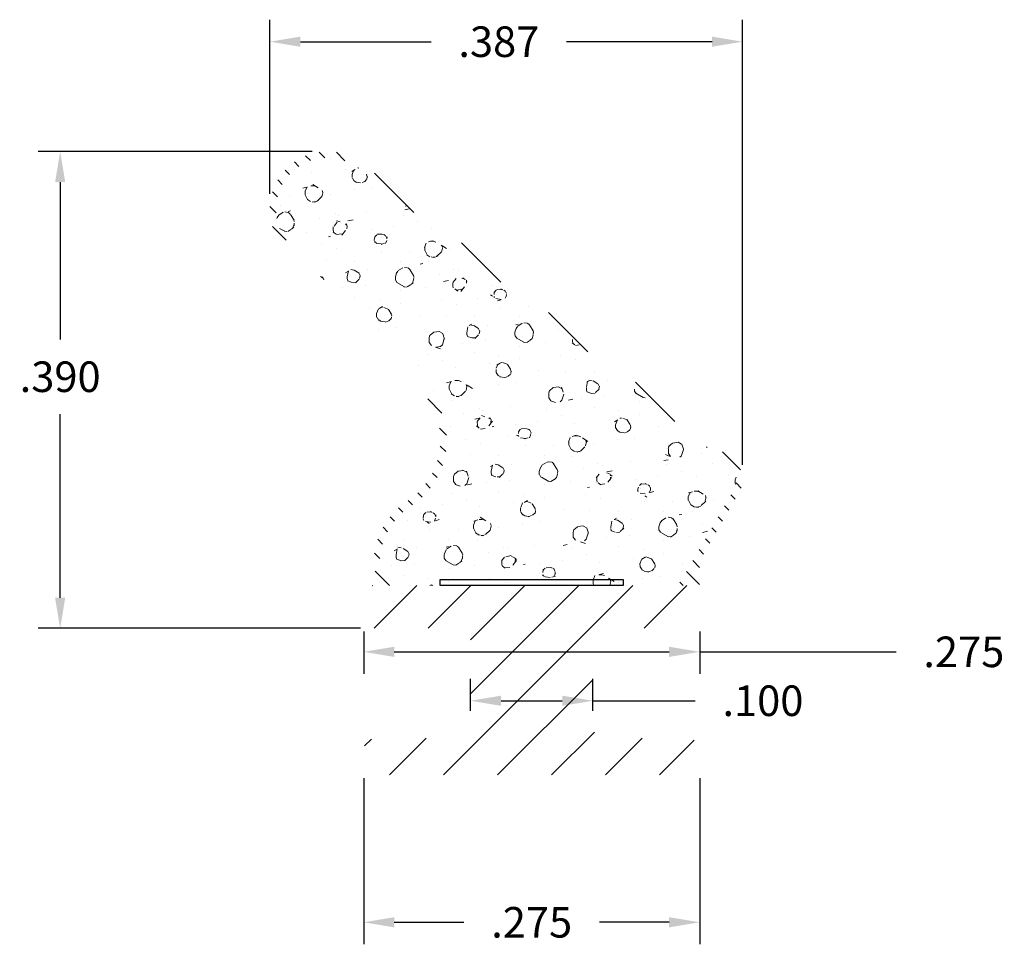
# Model space of a CAD drawing. Units: inches. Extents: x 0.526 to 1.332, y 0.862 to 1.618.
import ezdxf

# ---------------------------------------------------------------- set-up
doc = ezdxf.new("R2010")
doc.units = ezdxf.units.IN
doc.header["$LTSCALE"] = 0.005
doc.header["$MEASUREMENT"] = 0
for name, color, linetype, lineweight in [('ADHESIVE', 30, 'CONTINUOUS', 30), ('DIM STANDARD', 5, 'CONTINUOUS', 15), ('HATCH', 7, 'CONTINUOUS', 15)]:
    doc.layers.add(name, color=color, linetype=linetype, lineweight=lineweight)
doc.styles.add('ROMANS', font='romans.shx')
doc.dimstyles.new('AMESBURY STANDARD', dxfattribs={"dimscale": 0, "dimtxt": 0.125, "dimasz": 0.125, "dimexe": 0.09, "dimexo": 0.0625, "dimgap": 0.09, "dimtad": 0, "dimtih": 1, "dimtoh": 1, "dimdec": 3, "dimzin": 4, "dimdsep": 46, "dimtxsty": 'ROMANS', "dimcen": 0.09, "dimadec": 0, "dimazin": 0, "dimtm": 1e-09, "dimtfac": 1, "dimtdec": 3, "dimtofl": 0, "dimtmove": 0, "dimatfit": 3, "dimfxl": 1, "dimtolj": 1, "dimtzin": 4, "dimarcsym": 0})

# ---------------------------------------------------------------- blocks, each defined once
blk = doc.blocks.new('*D5')
at = {"layer": 'DIM STANDARD', "color": 0, "lineweight": -2, "transparency": 16777216}
for p, q in [((0.7655601357124338, 1.510536051555543), (0.5411818148421798, 1.510536051555543)), ((0.5591818148421798, 1.485536051555543), (0.5591818148421798, 1.35680551650604)), ((0.5591818148421799, 1.145485081229211), (0.5591818148421798, 1.29580551650604)), ((0.8051362078033291, 1.120485081229211), (0.5411818148421799, 1.120485081229211))]:
    blk.add_line(p, q, dxfattribs=at)
at = {"layer": 'DIM STANDARD', "color": 0, "transparency": 16777216}
for points in [[(0.5550151481755131, 1.485536051555543), (0.5633484815088464, 1.485536051555543), (0.5591818148421798, 1.510536051555543)], [(0.5550151481755132, 1.145485081229211), (0.5633484815088465, 1.145485081229211), (0.5591818148421799, 1.120485081229211)]]:
    blk.add_solid(points, dxfattribs=at)
at = {"layer": 'DIM STANDARD', "color": 0, "transparency": 16777216, "insert": (0.5591818148421801, 1.326305516506039), "char_height": 0.025, "attachment_point": 5, "style": 'ROMANS'}
blk.add_mtext('\\A1;.390', dxfattribs=at)
blk = doc.blocks.new('*D6')
at = {"layer": 'DIM STANDARD', "color": 0, "lineweight": -2, "transparency": 16777216}
for p, q in [((0.7308386789543917, 1.475814594797502), (0.7308386789543917, 1.618407152019795)), ((1.117759439809412, 1.254308251644201), (1.117759439809412, 1.618407152019795)), ((0.7558386789543917, 1.600407152019795), (0.8627579288501778, 1.600407152019795)), ((1.092759439809412, 1.600407152019795), (0.9737579288501778, 1.600407152019795))]:
    blk.add_line(p, q, dxfattribs=at)
at = {"layer": 'DIM STANDARD', "color": 0, "transparency": 16777216}
for points in [[(0.7558386789543917, 1.604573818686461), (0.7558386789543917, 1.596240485353128), (0.7308386789543917, 1.600407152019795)], [(1.092759439809412, 1.604573818686461), (1.092759439809412, 1.596240485353128), (1.117759439809412, 1.600407152019795)]]:
    blk.add_solid(points, dxfattribs=at)
at = {"layer": 'DIM STANDARD', "color": 0, "transparency": 16777216, "insert": (0.9182579288501778, 1.600407152019795), "char_height": 0.025, "attachment_point": 5, "style": 'ROMANS'}
blk.add_mtext('\\A1;.387', dxfattribs=at)
blk = doc.blocks.new('*D8')
at = {"layer": 'DIM STANDARD', "color": 0, "lineweight": -2, "transparency": 16777216}
for p, q in [((0.807636207803331, 1.117985081229209), (0.807636207803331, 1.083221960825271)), ((1.082636207803333, 1.117985081229167), (1.082636207803333, 1.083221960825271)), ((0.832636207803331, 1.101221960825271), (1.057636207803333, 1.101221960825271)), ((1.082636207803333, 1.101221960825271), (1.243363823587268, 1.101221960825271))]:
    blk.add_line(p, q, dxfattribs=at)
at = {"layer": 'DIM STANDARD', "color": 0, "transparency": 16777216}
for points in [[(0.832636207803331, 1.105388627491937), (0.832636207803331, 1.097055294158604), (0.807636207803331, 1.101221960825271)], [(1.057636207803333, 1.105388627491937), (1.057636207803333, 1.097055294158604), (1.082636207803333, 1.101221960825271)]]:
    blk.add_solid(points, dxfattribs=at)
at = {"layer": 'DIM STANDARD', "color": 0, "transparency": 16777216, "insert": (1.298863823587268, 1.101221960825271), "char_height": 0.025, "attachment_point": 5, "style": 'ROMANS'}
blk.add_mtext('\\A1;.275', dxfattribs=at)
blk = doc.blocks.new('*D10')
at = {"layer": 'DIM STANDARD', "color": 0, "lineweight": -2, "transparency": 16777216}
for p, q in [((0.8076362078033381, 0.9979850812292084), (0.8076362078033381, 0.8619578194708193)), ((1.082636207803333, 0.997985081229253), (1.082636207803333, 0.8619578194708193)), ((0.8326362078033381, 0.8799578194708193), (0.8896362078033356, 0.8799578194708193)), ((1.057636207803333, 0.8799578194708193), (1.000636207803336, 0.8799578194708193))]:
    blk.add_line(p, q, dxfattribs=at)
at = {"layer": 'DIM STANDARD', "color": 0, "transparency": 16777216}
for points in [[(0.8326362078033381, 0.884124486137486), (0.8326362078033381, 0.8757911528041527), (0.8076362078033381, 0.8799578194708193)], [(1.057636207803333, 0.884124486137486), (1.057636207803333, 0.8757911528041527), (1.082636207803333, 0.8799578194708193)]]:
    blk.add_solid(points, dxfattribs=at)
at = {"layer": 'DIM STANDARD', "color": 0, "transparency": 16777216, "insert": (0.9451362078033356, 0.8799578194708193), "char_height": 0.025, "attachment_point": 5, "style": 'ROMANS'}
blk.add_mtext('\\A1;.275', dxfattribs=at)
blk = doc.blocks.new('*D11')
at = {"layer": 'DIM STANDARD', "color": 0, "lineweight": -2, "transparency": 16777216}
for p, q in [((0.8951362078033362, 1.052985081229214), (0.8951362078033362, 1.079221960825271)), ((0.9951362078033377, 1.052985081229225), (0.9951362078033377, 1.079221960825271)), ((0.9201362078033363, 1.061221960825271), (0.9701362078033376, 1.061221960825271)), ((0.9951362078033377, 1.061221960825271), (1.07892192208905, 1.061221960825271))]:
    blk.add_line(p, q, dxfattribs=at)
at = {"layer": 'DIM STANDARD', "color": 0, "transparency": 16777216}
for points in [[(0.9201362078033363, 1.065388627491937), (0.9201362078033363, 1.057055294158604), (0.8951362078033362, 1.061221960825271)], [(0.9701362078033376, 1.065388627491937), (0.9701362078033376, 1.057055294158604), (0.9951362078033377, 1.061221960825271)]]:
    blk.add_solid(points, dxfattribs=at)
at = {"layer": 'DIM STANDARD', "color": 0, "transparency": 16777216, "insert": (1.13442192208905, 1.061221960825271), "char_height": 0.025, "attachment_point": 5, "style": 'ROMANS'}
blk.add_mtext('\\A1;.100', dxfattribs=at)

msp = doc.modelspace()

# ---------------------------------------------------------------- hatches: boundary and pattern name
at = {"layer": 'HATCH'}
h = msp.add_hatch(dxfattribs=at)
h.set_pattern_fill('ANSI31', color=256, scale=0.08, angle=90, style=0)
h.set_pattern_definition([(135, (-2.806905881505237, 0.5909275220774433), (-0.007071067811865476, -0.007071067811865474), [])])
edge = h.paths.add_edge_path()
edge.add_line((1.059807863014205, 1.155485081229269), (1.072619059585195, 1.155485081229274))
edge.add_arc((1.072619059585191, 1.145485081229266), 0.01000000000000867, -3.751665644813329e-11, 89.9999999999797, ccw=False)
edge.add_line((1.0826190595852, 1.145485081229259), (1.0826190595852, 1.17281299220491))
edge.add_arc((1.0926190595852, 1.172812992204909), 0.00999999999999982, 149.9999999999972, 179.9999999999975, ccw=False)
edge.add_line((1.083958805547356, 1.17781299220491), (1.115002019014069, 1.231581415159457))
edge.add_arc((1.097288618621791, 1.241808251644201), 0.02045367296948931, 330.0000000000023, 411.2952579602835)
edge.add_line((1.11007844853483, 1.257769861485892), (0.8075709065669354, 1.500165211801715))
edge.add_arc((0.7780429874942989, 1.463314594797502), 0.04722145675803913, 51.29525796028085, 223.6978016318464)
edge.add_line((0.7439021739406879, 1.430691430814697), (0.8540205568505161, 1.315450273282215))
edge.add_arc((0.8111217910760775, 1.27445847124676), 0.05933491332330494, -56.7817456724336, 43.697801631838104, ccw=False)
edge.add_arc((0.8773926465556521, 1.173256374826366), 0.061634878798025, 123.2182543275695, 179.124986990503)
edge.add_arc((0.8400721787735428, 1.174788771461303), 0.02431441101591651, 181.3931644527629, 200.1895594249501)
edge.add_arc((0.807866184890214, 1.162945935594994), 0.01000000000000019, -60.814171598618486, 20.189559424943923, ccw=False)
edge.add_arc((0.8176190595852013, 1.145485081229186), 0.01000000000000234, 90.00000000001529, 119.18582840137461, ccw=False)
edge.add_line((0.8176190595851995, 1.155485081229187), (0.8394287377780518, 1.155485081229194))
edge.add_arc((0.8400721787735392, 1.174788771461296), 0.01931441101591174, 181.6761147099587, 268.090893064071, ccw=False)
edge.add_arc((0.8773926465556592, 1.173256374826373), 0.05663487879802092, 123.21825432757791, 179.021203789885, ccw=False)
edge.add_arc((0.8111217910760793, 1.27445847124676), 0.06433491332330471, 303.2182543275656, 403.6978016318392)
edge.add_line((0.8576355251189209, 1.318904546638283), (0.7475171422090892, 1.434145704170765))
edge.add_arc((0.7780429874942989, 1.463314594797502), 0.04222145675803958, 51.29525796028162, 223.6978016318445, ccw=False)
edge.add_line((0.804444370337448, 1.496263318516949), (1.106951912305343, 1.253867968201126))
edge.add_arc((1.097288618621789, 1.241808251644203), 0.0154536729694895, -30.00000000000358, 51.295257960276274, ccw=False)
edge.add_line((1.110671891995144, 1.234081415159457), (1.068263180153307, 1.160627371565846))
edge.add_arc((1.059337903080699, 1.165780382686311), 0.01030602224092568, 272.61362345035315, 329.999999999988, ccw=False)
h = msp.add_hatch(dxfattribs=at)
h.set_pattern_fill('FT-FOAM-0005', color=256, scale=0.0005, pattern_type=2)
h.set_pattern_definition([(7.483700000000002, (-0.9664999999999999, 0.01650479999999988), (0.07788842497899573, 0.0684183005115872), [0.00430445, -0.04, 0, -0.05, 0, -0.0829519]), (7.483700000000002, (-0.9443297000000008, 0.05150000000000077), (0.07788842497899573, 0.0684183005115872), [-0.025, 0, -0.085, 0, -0.0632763, 0.00398055]), (11.9651, (-0.9610000000000003, 0.004820699999999789), (1.38600594307925, 0.298441665640345), [-0.86642655, 0.00199785, -0.325, 0, -1.01801965, 0.0035615]), (11.9651, (-0.9443297000000008, 0.05150000000000077), (1.38600594307925, 0.298441665640345), [0.0014762, -1.59064155, 0.0043377, -0.6185500500000001]), (32.8672, (-0.9957553499999996, 0.0666715), (0.07788844433103094, 0.06841834694957118), [0.004313399999999999, -0.09716895, 0.0030375, -0.56837975]), (38.9701, (-0.9664999999999999, 0.01650479999999988), (0.07788850068049036, 0.06841824740365506), [-0.8250000000000001, 0, -0.5783321, 0.00242415, -1.0201871, 0.004097]), (41.2965, (-0.9610000000000003, 0.004820699999999789), (-0.01997001602519603, 0.1137499886811133), [0.0019605, -0.035, 0, -0.0425, 0, -0.0242105]), (51.9062, (-0.9509323999999992, 0.05701059999999991), (0.2915839351480637, 0.3874230493094014), [0.00385325, -0.48181085, 0.0048764, -0.5809493]), (56.1826, (-0.9969999999999999, 0.06481344999999905), (0.1358069510002302, 0.2505865287390637), [0.0022364, -0.175, 0, -0.11, 0, -0.09672950000000001]), (72.3625, (-0.9702983500000002, 0.01200000000000045), (-0.01997001231461716, 0.113749982825511), [0.00202325, -0.03, 0, -0.065, 0, -0.09413070000000001]), (72.3625, (-0.9839696, 0.05649999999999977), (-0.01997001231461716, 0.113749982825511), [0.0029946, -0.065, 0, -0.065, 0, -0.05815910000000001]), (72.3625, (-0.9969999999999999, 0.06481344999999905), (-0.01997001231461716, 0.113749982825511), [-0.05776655000000001, 0.005301650000000001, -0.08, 0, -0.0447543, 0.0033315]), (85.468, (-0.9830622499999997, 0.05935385000000082), (0.01797870757184544, 0.4096682827152794), [0.00228345, -0.51905475, 0.0023555, -0.18410585]), (90.21799999999992, (-0.9702983500000002, 0.01200000000000045), (-0.01996999149315397, 0.1137499913625859), [-0.15625115, 0.0025106, -0.2075, 0, -0.15308595, 0.00407435]), (90.21799999999992, (-0.9979999999999993, 0.0591615499999989), (-0.01996999149315397, 0.1137499913625859), [0.00247705, -0.0825, 0, -0.4, 0, -0.03844505]), (99.95739999999999, (-0.9831222999999998, 0.06300000000000061), (-0.09785851503134306, 0.04533175615529254), [-0.01999999999999999, 0, -0.02999999999999999, 0, -0.06409884999999994, 0.001390799999999999]), (99.95739999999999, (-0.9509228499999995, 0.05450000000000088), (-0.09785851503134306, 0.04533175615529254), [-0.09999999999999995, 0, -0.01370074999999999, 0.001788899999999999]), (287.8464, (-0.9592799999999997, 0.0153888499999999), (0.1777387014852194, -0.5003316839728102), [0.004435349999999995, -0.1889165499999999, 0.0008917999999999996, -0.4508803499999998]), (302.2892, (-0.9979999999999993, 0.0591615499999989), (0.1178285425066386, -0.1590817068899541), [0.0024026, -0.49836045, 0.0056173, -0.19272225]), (306.5266, (-0.968486200000001, 0.005499999999999616), (0.0978584954302736, -0.04533169642257082), [-0.015, 0, -0.14, 0, -0.03994725, 0.00301855]), (316.5372, (-0.9875000000000007, 0.06905365000000074), (0.09785851126941614, -0.04533169491786136), [0.0018971, -0.085, 0, -0.1225, 0, -0.0877657]), (323.074, (-0.9506134999999993, 0.05273805000000031), (0.4114040065784464, -0.2950769061813447), [0.00292365, -0.4008495, 0.00176835, -0.5013118]), (330.4083, (-0.9622322499999996, 0.0170653999999999), (0.09785850932074347, -0.04533171351321793), [0.003395049999999998, -0.8802105499999995, 0.007099599999999996, -0.2576315999999997]), (340.4945000000001, (-0.968486200000001, 0.005499999999999616), (0.8607565765566703, -0.2942352607460969), [0.00424575, -0.64430025, 0.0031124, -0.3653217]), (352.0729, (-0.9875000000000007, 0.06905365000000074), (0.2736054941472319, -0.02224507795494434), [-0.2731728499999997, 0.002157999999999998, -0.3732583999999997, 0.002703749999999998]), (0.1073, (-0.8713799000000009, 0.04546799999999962), (0.1757469730164044, 0.02308661837696711), [0.00268365, -0.1925, 0, -0.09416955, 0, -0.16]), (3.3598, (-0.9353748500000005, 0.01168870000000055), (0.1757469564713711, 0.02308670273772344), [0.002936, -0.2915737, 0.00413255, -0.50358305]), (3.3598, (-0.8696489500000002, 0.03233295000000069), (0.1757469564713711, 0.02308670273772344), [0.00165135, -0.484709, 0.0011521, -0.31471275]), (16.08140000000001, (-0.9109723499999998, 0.04324700000000092), (0.6830180260100713, 0.2060956675937548), [0.00300835, -0.7456389000000001, 0.0033912, -0.40566405]), (22.2367, (-0.8680003999999997, 0.03242975000000037), (0.2536354623854267, 0.09150483573879177), [0.00206875, -0.03870695, 0.002983, -0.8624309]), (30.3526, (-0.9385192999999994, 0.02129165000000022), (0.4873006966723213, 0.2967600084770567), [0.0021722, -0.2065898, 0.00322545, -0.82715925]), (44.7914, (-0.9324438999999991, 0.0118608), (0.07788844975743359, 0.0684183153674054), [0.0041841, -1.1587016, 0.00522415, -0.45003085]), (44.7914, (-0.9166764999999995, 0.0495063499999997), (0.07788844975743359, 0.0684183153674054), [0.00239495, -0.6438888500000001, 0.0026026, -0.96925425]), (67.7442, (-0.9080817000000003, 0.04408030000000096), (0.05791857145172897, 0.182168224204946), [0.0024566, -0.3877119, 0.00397945, -0.2702729]), (68.7756, (-0.917190699999999, 0.04818234999999937), (0.05791838461057938, 0.1821683244067448), [0.00142035, -0.3229525, 0.00400175, -0.5267181000000001]), (76.88850000000001, (-0.9294745500000001, 0.01480860000000028), (0.05791859360245111, 0.1821682459571278), [0.002465549999999998, -0.6278885499999994, 0.003395049999999998, -0.04417884999999996]), (78.6613, (-0.9395003499999994, 0.01639940000000006), (0.03794850578102419, 0.2959182607654183), [0.00498965, -0.07635345, 0.00200355, -0.4042569]), (84.64510000000001, (-0.91740785, 0.04586549999999967), (0.0379482841588009, 0.2959183067901771), [0.002326999999999998, -0.7068429999999996, 0.001673549999999999, -0.2950512999999997]), (90.21799999999992, (-1.013445949999999, 0.02890370000000075), (-0.01996999149315397, 0.1137499913625859), [0.00264435, -0.1325, 0, -0.024, 0, -0.36427775]), (91.97409999999994, (-0.9394385500000002, 0.01460720000000038), (-0.01997008085161609, 0.1137499865977132), [0.0017933, -0.47708285, 0.0026481, -0.15602245]), (285.7688000000001, (-0.9394385500000002, 0.01460720000000038), (0.01997002854835941, -0.1137500250683059), [0.001665549999999999, -0.7973399499999995, 0.001788949999999999, -0.07369779999999994]), (287.8464, (-1.00100215, 0.02970099999999931), (0.01997005994956377, -0.1137499763463418), [-0.3224999999999997, 0, -0.1164999999999999, 0, -0.2040185499999999, 0.002105549999999998]), (296.7969000000001, (-0.9299909, 0.01933954999999976), (0.1178286059962876, -0.1590816645831446), [0.002385899999999998, -0.09062704999999993, 0.002291099999999998, -0.2103519499999998]), (296.7969000000001, (-0.91740785, 0.04586549999999967), (0.1178286059962876, -0.1590816645831446), [0.001119149999999999, -0.1349047999999999, 0.004285599999999995, -0.1653464999999999]), (303.2239, (-1.00164745, 0.03170524999999991), (0.1178284297939248, -0.1590817850144483), [-0.1935163, 0.00281605, -0.6959126999999999, 0.0044017]), (327.5698, (-0.9338450999999992, 0.02178834999999957), (0.09785855431505099, -0.04533166079828443), [0.00456635, -0.43767115, 0.0030431, -0.2740188]), (328.0968, (-0.9169032999999995, 0.04486655000000006), (0.7049795430151914, -0.4310720492729052), [0.0019346, -1.3724265, 0.0052297, -0.16598035]), (328.5556, (-0.9092029999999998, 0.05078370000000021), (0.09785853616300344, -0.0453316500251662), [0.00137725, -0.5664631000000001, 0.0023643, -0.25612415]), (338.4146, (-0.9108514000000003, 0.05143585000000073), (0.09785854413255735, -0.04533164290102806), [0.00177275, -0.7141075, 0.0043174, -0.94214865]), (339.9821000000001, (-0.9389859499999993, 0.01300430000000041), (0.09785849369793313, -0.045331683931568), [0.00384325, -0.69587015, 0.0023015, -0.42238865]), (347.8845999999999, (-0.9366448500000004, 0.02238935000000009), (0.3714640045449657, -0.06757682014722358), [0.002863499999999998, -0.1637980999999999, 0.001948249999999999, -0.6913301999999995]), (352.0729, (-0.9152609500000004, 0.04384414999999997), (0.2736054941472319, -0.02224507795494434), [0.004329999999999996, -0.4526224999999998, 0.003919149999999996, -0.1904213999999999])])
edge = h.paths.add_edge_path()
edge.add_arc((1.097305766839922, 1.2418082516442), 0.0154429521857034, 330.0000000000019, 411.295257960281)
edge.add_line((1.10696235673969, 1.253859601930271), (0.8044548147717983, 1.496254952246099))
edge.add_arc((0.778060135712435, 1.463314594797504), 0.04221073597425269, 51.29525796028397, 223.6978016318442)
edge.add_line((0.7475420414858647, 1.434153110674327), (0.8576604243956929, 1.318911953141845))
edge.add_arc((0.8111389392942101, 1.27445847124676), 0.06434563410709458, -56.781745672433885, 43.697801631838615, ccw=False)
edge.add_arc((0.8774097947737847, 1.173256374826362), 0.05662415801423894, 123.2182543275678, 179.0209523914098)
edge.add_arc((0.8400893269916718, 1.1747887714613), 0.01930369023212575, 181.6768520092174, 270.0000000000053)
edge.add_line((0.8400893269916736, 1.155485081229173), (1.059355051298834, 1.155485081229173))
edge.add_arc((1.059355051298837, 1.165780382686307), 0.01029530145713349, 269.9999999999852, 329.9999999999852)
edge.add_line((1.068271043900332, 1.160632731957739), (1.110679755742169, 1.234086775551348))
h = msp.add_hatch(dxfattribs=at)
h.set_pattern_fill('ANSI31', color=256, scale=0.25, style=0)
h.set_pattern_definition([(45, (-2.806905881505237, 0.5909275220774433), (-0.02209708691207961, 0.02209708691207961), [])])
edge = h.paths.add_edge_path()
edge.add_line((1.082636207803333, 1.130485081229167), (1.082636207803333, 1.145485081229153))
edge.add_arc((1.072636207803334, 1.145485081229154), 0.009999999999998899, 359.9999999999949, 449.9999999999949)
edge.add_line((1.072636207803335, 1.155485081229153), (0.8176362078033361, 1.155485081229195))
edge.add_arc((0.8176362078033366, 1.145485081229197), 0.009999999999998455, 90.00000000000253, 179.9999999999924)
edge.add_line((0.8076362078033381, 1.145485081229198), (0.807636207803331, 1.130485081229209))
edge.add_arc((0.817636207803329, 1.130485081229208), 0.00999999999999801, 179.9999999999949, 270)
edge.add_line((0.817636207803329, 1.12048508122921), (0.8851362078033387, 1.120485081229195))
edge.add_arc((0.8851362078033365, 1.110485081229195), 0.01000000000000023, 2.5011104298755527e-12, 89.99999999998732, ccw=False)
edge.add_line((0.8951362078033367, 1.110485081229196), (0.8951362078033367, 1.04048508122921))
edge.add_arc((0.8851362078033342, 1.040485081229208), 0.01000000000000245, -89.99999999997459, 1.517719283583574e-11, ccw=False)
edge.add_line((0.8851362078033387, 1.030485081229205), (0.817636207803329, 1.030485081229195))
edge.add_arc((0.817636207803329, 1.020485081229197), 0.00999999999999801, 90, 180.0000000000051)
edge.add_line((0.807636207803331, 1.020485081229197), (0.8076362078033381, 1.010485081229208))
edge.add_arc((0.8176362078033361, 1.01048508122921), 0.009999999999998066, 180.0000000000105, 270)
edge.add_line((0.8176362078033361, 1.000485081229212), (1.072636207803335, 1.000485081229253))
edge.add_arc((1.072636207803333, 1.010485081229253), 0.009999999999999787, 270.0000000000102, 360.0000000000007)
edge.add_line((1.082636207803333, 1.010485081229253), (1.082636207803333, 1.020485081229239))
edge.add_arc((1.07263620780333, 1.020485081229237), 0.01000000000000334, 1.017777498067985e-11, 90.00000000001017)
edge.add_line((1.072636207803328, 1.030485081229241), (1.005136207803336, 1.030485081229232))
edge.add_arc((1.005136207803333, 1.040485081229227), 0.009999999999995346, 180, 270.00000000001523, ccw=False)
edge.add_line((0.9951362078033381, 1.040485081229227), (0.9951362078033381, 1.110485081229176))
edge.add_arc((1.005136207803338, 1.110485081229176), 0.009999999999999787, 89.99999999998983, 180, ccw=False)
edge.add_line((1.00513620780334, 1.120485081229176), (1.072636207803328, 1.120485081229165))
edge.add_arc((1.07263620780333, 1.130485081229168), 0.01000000000000334, 269.9999999999898, 359.9999999999898)

# ---------------------------------------------------------------- linework, layer by layer
at = {"layer": 'ADHESIVE'}
msp.add_lwpolyline([(0.8701362078033306, 1.155485081229216), (0.8701362078033306, 1.160485081229215), (1.020136207803322, 1.160485081229247), (1.020136207803329, 1.155485081229244)], close=True, dxfattribs=at)

# ---------------------------------------------------------------- dimensions: what is measured, and where the dimension line sits
at = {"layer": 'DIM STANDARD'}
for base, p1, p2, picture, middle in [((1.117759439809412, 1.600407152019795), (0.7308386789543917, 1.463314594797502), (1.117759439809412, 1.241808251644201), '*D6', (0.9182579288501778, 1.600407152019795)), ((1.082636207803333, 1.101221960825271), (0.807636207803331, 1.130485081229209), (1.082636207803333, 1.130485081229167), '*D8', (1.298863823587268, 1.101221960825271)), ((0.9951362078033377, 1.061221960825271), (0.8951362078033362, 1.040485081229214), (0.9951362078033377, 1.040485081229225), '*D11', (1.13442192208905, 1.061221960825271)), ((0.8076362078033381, 0.8799578194708193), (1.082636207803333, 1.010485081229253), (0.8076362078033381, 1.010485081229208), '*D10', (0.9451362078033356, 0.8799578194708193))]:
    dim = msp.add_linear_dim(base=base, p1=p1, p2=p2, dimstyle='AMESBURY STANDARD', override={"dimscale": 0.2}, dxfattribs=at)
    dim.commit()
    dim.dimension.update_dxf_attribs({"geometry": picture, "text_midpoint": middle, "dimtype": 160})
dim = msp.add_linear_dim(base=(0.5591818148421799, 1.120485081229211), p1=(0.7780601357124333, 1.510536051555542), p2=(0.8176362078033286, 1.12048508122921), angle=90, dimstyle='AMESBURY STANDARD', override={"dimscale": 0.2}, dxfattribs=at)
dim.commit()
dim.dimension.update_dxf_attribs({"geometry": '*D5', "text_midpoint": (0.5591818148421801, 1.326305516506039), "dimtype": 160})

doc.saveas('drawing.dxf')
